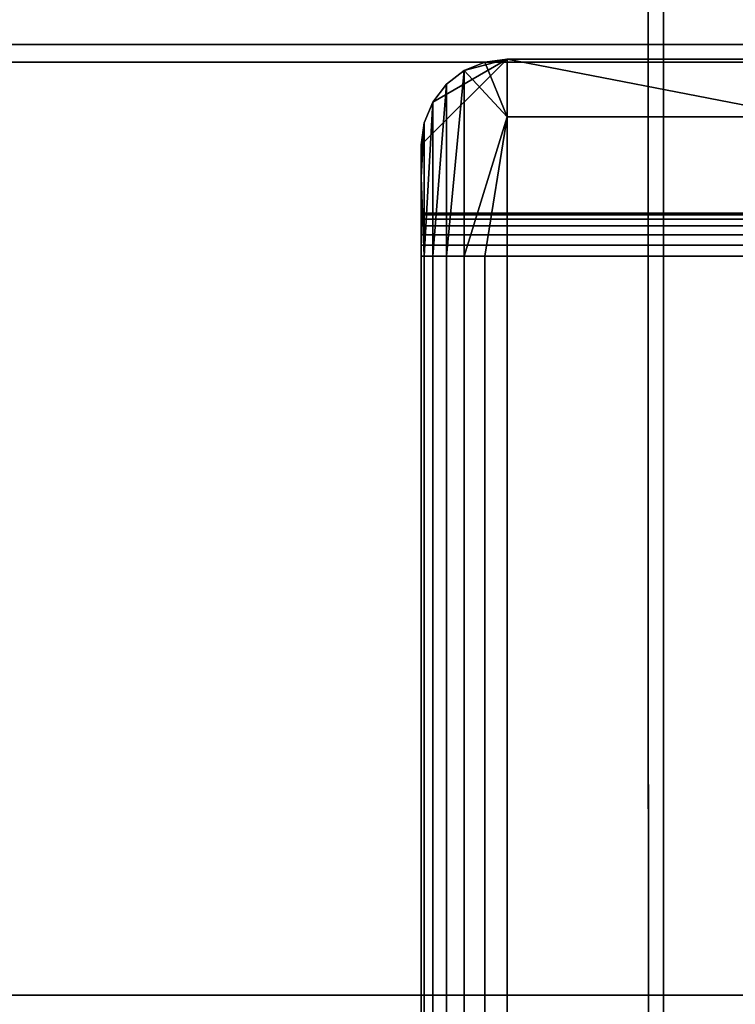
# Model space of a CAD drawing. Units: inches. Extents: x -18.3 to 18, y -16.2 to 14.5.
# Drawn here: x 16.1 to 17, y 9.1 to 10.3 of the extents above; entities that cross this region are included whole.
import ezdxf

# ---------------------------------------------------------------- set-up
doc = ezdxf.new("R2010")
doc.units = ezdxf.units.IN
doc.header["$MEASUREMENT"] = 0
doc.layers.add('SEAT-BASETRIM', color=5, linetype='Continuous')
doc.layers.add('SEAT-SEAT_FABRIC', color=5, linetype='Continuous')

msp = doc.modelspace()

# ---------------------------------------------------------------- linework, layer by layer
at = {"layer": 'SEAT-BASETRIM'}
for points in [[(16.5881, 10.1442, 6.4158), (16.5847, 10.1184, 6.4158), (16.6847, 10.2184, 6.4158), (16.5981, 10.1684, 6.4158)], [(16.6847, 10.2184, 6.4158), (16.5847, 10.1184, 6.4158), (16.5847, 10.0387, 6.4158), (17.6115, 10.0387, 6.4158)], [(16.6347, 10.205, 6.4158), (16.614, 10.1891, 6.4158), (16.5981, 10.1684, 6.4158), (16.6847, 10.2184, 6.4158)], [(16.6847, 10.2184, 6.4158), (16.6588, 10.215, 6.4158), (16.6347, 10.205, 6.4158)], [(16.6847, 10.1511, 5.3191), (16.6347, 10.205, 5.4815), (16.6588, 10.215, 5.4815)], [(16.6347, 10.205, 5.4815), (16.6347, 10.205, 6.4158), (16.6588, 10.215, 6.4158), (16.6588, 10.215, 5.4815)], [(16.6847, 10.1511, 5.3191), (16.6588, 10.215, 5.4815), (16.6847, 10.2184, 5.4815)], [(16.6588, 10.215, 5.4815), (16.6588, 10.215, 6.4158), (16.6847, 10.2184, 6.4158), (16.6847, 10.2184, 5.4815)], [(16.6847, 10.2184, 5.4815), (17.5115, 10.2184, 5.4815), (17.5115, 10.1511, 5.3191), (16.6847, 10.1511, 5.3191)], [(17.6115, 10.0387, 6.4158), (17.5115, 10.2184, 6.4158), (16.6847, 10.2184, 6.4158)], [(16.6847, 10.2184, 5.4815), (16.6847, 10.2184, 6.4158), (17.5115, 10.2184, 6.4158), (17.5115, 10.2184, 5.4815)], [(16.614, 9.9887, 5.2811), (16.6347, 10.205, 5.4815), (16.6347, 9.9887, 5.2652)], [(16.614, 9.9887, 5.2811), (16.614, 10.1891, 5.4815), (16.6347, 10.205, 5.4815)], [(16.6347, 10.205, 6.4158), (16.6347, 10.205, 5.4815), (16.614, 10.1891, 5.4815), (16.614, 10.1891, 6.4158)], [(16.6347, 10.205, 5.4815), (16.6847, 10.1511, 5.3191), (16.6347, 9.9887, 5.2652)], [(16.5981, 9.9887, 5.3018), (16.614, 10.1891, 5.4815), (16.614, 9.9887, 5.2811)], [(16.5981, 10.1684, 5.4815), (16.614, 10.1891, 5.4815), (16.5981, 9.9887, 5.3018)], [(16.614, 10.1891, 6.4158), (16.614, 10.1891, 5.4815), (16.5981, 10.1684, 5.4815), (16.5981, 10.1684, 6.4158)], [(16.5881, 9.9887, 5.3259), (16.5981, 10.1684, 5.4815), (16.5981, 9.9887, 5.3018)], [(16.5981, 10.1684, 5.4815), (16.5881, 9.9887, 5.3259), (16.5881, 10.1442, 5.4815)], [(16.5881, 10.1442, 5.4815), (16.5881, 10.1442, 6.4158), (16.5981, 10.1684, 6.4158), (16.5981, 10.1684, 5.4815)], [(16.6347, 9.9887, 5.2652), (16.6847, 10.1511, 5.3191), (16.6588, 9.9887, 5.2552)], [(16.6847, 9.9887, 5.2518), (16.6588, 9.9887, 5.2552), (16.6847, 10.1511, 5.3191)], [(17.5115, 9.9887, 5.2518), (16.6847, 9.9887, 5.2518), (16.6847, 10.1511, 5.3191), (17.5115, 10.1511, 5.3191)], [(16.5847, 10.0804, 5.3898), (16.5847, 10.1184, 5.4815), (16.5881, 10.1442, 5.4815)], [(16.5881, 9.9887, 5.3259), (16.5847, 10.0804, 5.3898), (16.5881, 10.1442, 5.4815)], [(16.5847, 10.1184, 5.4815), (16.5847, 10.1184, 6.4158), (16.5881, 10.1442, 6.4158), (16.5881, 10.1442, 5.4815)], [(16.5847, 10.0387, 6.4158), (16.5847, 10.1184, 6.4158), (16.5847, 10.1184, 5.4815), (16.5847, 10.0387, 5.4815)], [(16.5847, 10.0804, 5.3898), (16.5847, 10.024, 5.4461), (16.5847, 10.0387, 5.4815), (16.5847, 10.1184, 5.4815)], [(16.5847, 9.9887, 5.3518), (16.5847, 9.9887, 5.4315), (16.5847, 10.024, 5.4461), (16.5847, 10.0804, 5.3898)], [(16.5881, 9.9887, 5.3259), (16.5847, 9.9887, 5.3518), (16.5847, 10.0804, 5.3898)], [(17.6115, 10.024, 5.4461), (17.6115, 10.0387, 5.4815), (16.5847, 10.0387, 5.4815), (16.5847, 10.024, 5.4461)], [(16.5847, 10.0387, 5.4815), (17.6115, 10.0387, 5.4815), (17.6115, 10.0387, 6.4158), (16.5847, 10.0387, 6.4158)], [(16.5847, -7.454, 5.2955), (16.5847, 10.0387, 6.4158), (16.5847, 7.6875, 5.2955), (16.5847, -7.2098, 5.1325)], [(16.5847, 10.0387, 6.4158), (16.5847, 7.963, 5.397), (16.5847, 7.6875, 5.2955)], [(16.5847, -7.454, 5.2955), (16.5847, -7.7294, 5.397), (16.5847, -9.8051, 6.4158), (16.5847, 10.0387, 6.4158)], [(16.5847, 10.0016, 5.4332), (16.5847, 9.9887, 5.4315), (16.5847, 10.0387, 5.4815), (16.5847, 10.0137, 5.4382)], [(16.5847, 9.9887, 5.4315), (16.5847, 8.2546, 5.4315), (16.5847, 10.0387, 6.4158), (16.5847, 10.0387, 5.4815)], [(16.5847, 10.032, 5.4565), (16.5847, 10.024, 5.4461), (16.5847, 10.0387, 5.4815), (16.5847, 10.037, 5.4686)], [(16.5847, 10.024, 5.4461), (16.5847, 10.0137, 5.4382), (16.5847, 10.0387, 5.4815)], [(16.5847, 7.963, 5.397), (16.5847, 10.0387, 6.4158), (16.5847, 8.2546, 5.4315)], [(17.6115, 10.0387, 6.4158), (16.5847, 10.0387, 6.4158), (16.5847, -9.8051, 6.4158), (17.6115, -9.8051, 6.4158)], [(17.6115, 10.0387, 5.4815), (16.5847, 10.0387, 5.4815), (16.5847, 10.0387, 6.4158), (17.6115, 10.0387, 6.4158)], [(17.6115, 10.0387, 5.4815), (17.6115, 10.037, 5.4686), (16.5847, 10.037, 5.4686), (16.5847, 10.0387, 5.4815)], [(16.5847, 10.037, 5.4686), (17.6115, 10.037, 5.4686), (17.6115, 10.032, 5.4565), (16.5847, 10.032, 5.4565)], [(16.5847, 10.024, 5.4461), (16.5847, 10.032, 5.4565), (17.6115, 10.032, 5.4565), (17.6115, 10.024, 5.4461)], [(16.5847, 10.024, 5.4461), (16.5847, 9.9887, 5.4315), (17.6115, 9.9887, 5.4315), (17.6115, 10.024, 5.4461)], [(17.6115, 10.024, 5.4461), (17.6115, 10.0137, 5.4382), (16.5847, 10.0137, 5.4382), (16.5847, 10.024, 5.4461)], [(16.5847, 10.0016, 5.4332), (16.5847, 10.0137, 5.4382), (17.6115, 10.0137, 5.4382), (17.6115, 10.0016, 5.4332)], [(16.5847, 9.9887, 5.4315), (16.5847, 10.0016, 5.4332), (17.6115, 10.0016, 5.4332), (17.6115, 9.9887, 5.4315)], [(16.5847, 9.9887, 5.3518), (16.5847, 8.2546, 5.3518), (16.5847, 8.2546, 5.4315), (16.5847, 9.9887, 5.4315)], [(16.5847, 8.2546, 5.3518), (16.5847, 9.9887, 5.3518), (16.5881, 9.9887, 5.3259), (16.5881, 8.2546, 5.3259)], [(17.6115, 8.2546, 5.4315), (17.6115, 9.9887, 5.4315), (16.5847, 9.9887, 5.4315), (16.5847, 8.2546, 5.4315)], [(17.6115, 9.9887, 5.4315), (17.6115, 8.2546, 5.4315), (16.5847, 8.2546, 5.4315), (16.5847, 9.9887, 5.4315)], [(16.5881, 8.2546, 5.3259), (16.5881, 9.9887, 5.3259), (16.5981, 9.9887, 5.3018), (16.5981, 8.2546, 5.3018)], [(16.614, 8.2546, 5.2811), (16.5981, 8.2546, 5.3018), (16.5981, 9.9887, 5.3018), (16.614, 9.9887, 5.2811)], [(16.614, 8.2546, 5.2811), (16.614, 9.9887, 5.2811), (16.6347, 9.9887, 5.2652), (16.6347, 8.2546, 5.2652)], [(16.6347, 9.9887, 5.2652), (16.6588, 9.9887, 5.2552), (16.6588, 8.2546, 5.2552), (16.6347, 8.2546, 5.2652)], [(16.6588, 9.9887, 5.2552), (16.6847, 9.9887, 5.2518), (16.6847, 8.2546, 5.2518), (16.6588, 8.2546, 5.2552)], [(17.5115, 9.9887, 5.2518), (17.5115, 8.2546, 5.2518), (16.6847, 8.2546, 5.2518), (16.6847, 9.9887, 5.2518)]]:
    msp.add_3dface(points, dxfattribs=at)
at = {"layer": 'SEAT-SEAT_FABRIC'}
for points in [[(17.0506, 11.731, 6.7106), (17.0506, 9.1274, 6.7106), (7.0093, 9.1274, 6.5653), (7.0093, 11.731, 6.5653)], [(14.8594, 10.2356, 6.6475), (17.0506, 11.7292, 6.7106), (14.5403, 11.7292, 6.6743)], [(14.8594, 10.2356, 6.6475), (17.0506, 10.2356, 6.7106), (17.0506, 11.7292, 6.7106)], [(15.0794, 9.1274, 18.5668), (16.867, 9.1274, 18.6616), (16.867, 11.731, 18.6616), (15.0794, 11.731, 18.5668)], [(16.867, 11.7292, 18.6616), (16.867, -11.5119, 18.6616), (15.0794, -11.5119, 18.5668), (15.0794, 11.7292, 18.5668)], [(16.867, 9.1274, 18.6616), (16.9695, 9.1274, 18.654), (16.9695, 11.731, 18.654), (16.867, 11.731, 18.6616)], [(16.867, -11.5119, 18.6616), (16.867, 11.7292, 18.6616), (17.1955, 11.7292, 18.5383), (17.1955, -11.5119, 18.5383)], [(13.7675, 10.6813, 6.1724), (17.0651, 10.7697, 6.2674), (14.867, 10.2356, 6.1844)], [(14.867, 10.2356, 6.1844), (17.0651, 10.7697, 6.2674), (17.0658, 10.2356, 6.2477)], [(17.0091, 10.2148, 19.0872), (17.0509, 10.6291, 19.1), (16.8493, 10.4984, 19.1145)], [(17.0091, 10.2148, 19.0872), (16.8493, 10.4984, 19.1145), (16.8489, 10.2148, 19.1241)], [(15.0485, 10.2148, 19.0286), (16.8492, 10.4321, 19.1167), (13.2521, 10.4321, 18.8761)], [(15.0485, 10.2148, 19.0286), (16.8489, 10.2148, 19.1241), (16.8492, 10.4321, 19.1167)], [(14.867, 10.2356, 6.1844), (17.0658, 10.2356, 6.2477), (14.8594, 10.2356, 6.6475), (12.6678, 10.2356, 6.6019)], [(14.8594, 10.2356, 6.6475), (17.0658, 10.2356, 6.2477), (17.0506, 10.2356, 6.7106)], [(13.2577, 0.1163, 18.8168), (16.8507, 3.2496, 19.078), (15.0485, 10.2148, 19.0286)], [(16.8507, 3.2496, 19.078), (16.8489, 10.2148, 19.1241), (15.0485, 10.2148, 19.0286)], [(17.083, 10.2148, 19.0702), (16.8489, 10.2148, 19.1241), (16.8502, 5.1655, 19.0907)], [(16.8502, 5.1655, 19.0907), (17.1007, 4.856, 19.0452), (17.083, 10.2148, 19.0702)], [(7.0093, 9.1274, 6.5653), (17.0506, 9.1274, 6.7106), (17.403, 9.1274, 12.6266), (13.2951, 9.1274, 18.4226)], [(15.0794, 9.1274, 18.5668), (13.2951, 9.1274, 18.4226), (17.403, 9.1274, 12.6266), (17.3369, 9.1274, 18.2172)], [(16.867, 9.1274, 18.6616), (15.0794, 9.1274, 18.5668), (17.3369, 9.1274, 18.2172), (16.9695, 9.1274, 18.654)]]:
    msp.add_3dface(points, dxfattribs=at)

doc.saveas('drawing.dxf')
